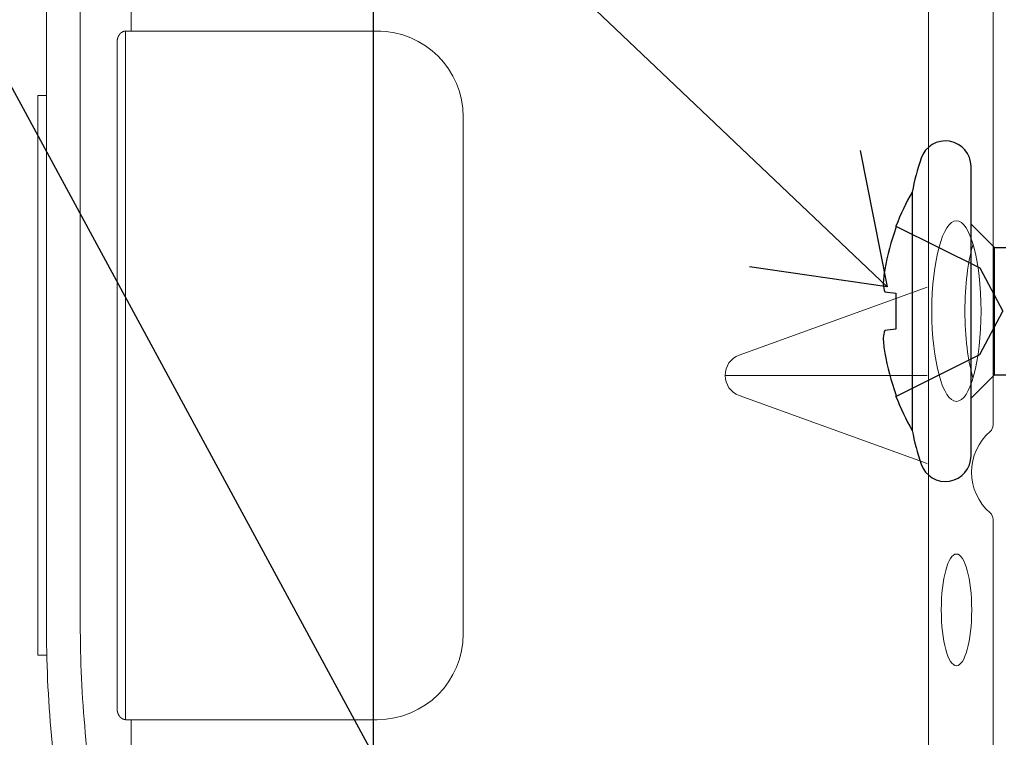
# Model space of a CAD drawing. Units: inches. Extents: x -31 to 125, y 0 to 90.
# Drawn here: x 107 to 108, y 23 to 24 of the extents above; entities that cross this region are included whole.
import ezdxf

# ---------------------------------------------------------------- set-up
doc = ezdxf.new("R2010")
doc.units = ezdxf.units.IN
doc.header["$LTSCALE"] = 0.01
doc.header["$MEASUREMENT"] = 0
doc.linetypes.add('HIDDEN', pattern=[0.375, 0.25, -0.125])
for name, color, linetype in [('CERACLAD-MEDIUM-LINE', 3, 'Continuous'), ('CERACLAD-PRODUCT-CUT', 6, 'Continuous'), ('CERACLAD-TXT-NOTES', 2, 'Continuous'), ('尺度2.0-ScaleR2', 7, 'Continuous')]:
    doc.layers.add(name, color=color, linetype=linetype)
doc.dimstyles.get("Standard").update_dxf_attribs({"dimtxt": 0.18, "dimasz": 0.18, "dimexe": 0.18, "dimexo": 0.0625, "dimgap": 0.09, "dimtad": 0, "dimtih": 1, "dimtoh": 1, "dimdec": 4, "dimzin": 0, "dimdsep": 46, "dimtxsty": 'Standard', "dimcen": 0.09, "dimadec": 0, "dimazin": 0, "dimtfac": 1, "dimtdec": 4, "dimtofl": 0, "dimtmove": 0, "dimatfit": 3, "dimfxl": 1, "dimtolj": 1, "dimtzin": 0, "dimarcsym": 0})

# ---------------------------------------------------------------- blocks, each defined once
blk = doc.blocks.new('New Clip')
at = {"layer": 'CERACLAD-MEDIUM-LINE', "linetype": 'Continuous', "lineweight": 15}
for p, q in [((47.847, -5.186), (47.847, -4.986)), ((47.847, -4.986), (60.847, -4.986)), ((60.847, -4.986), (60.847, -5.186)), ((60.847, -5.186), (48.576, -5.186)), ((71.397, -5.186), (60.847, -5.186)), ((48.576, -5.974), (71.397, -5.974)), ((46.597, -6.831), (62.097, -6.831)), ((62.347, -7.022), (46.347, -7.022)), ((46.347, -7.157), (46.347, -7.037)), ((62.347, -7.037), (62.347, -7.157)), ((62.347, -7.037), (62.347, -7.037)), ((46.347, -7.157), (31.357, -7.157)), ((46.347, -8.998), (46.347, -7.157)), ((62.347, -7.157), (62.347, -12.876)), ((62.347, -7.157), (65.242, -7.157)), ((46.347, -12.876), (46.347, -8.998)), ((62.347, -12.194), (62.347, -12.956)), ((60.347, -14.876), (48.347, -14.876)), ((54.347, -20.959), (54.347, -25.654)), ((53.877, -21.289), (52.3, -25.654)), ((56.394, -25.654), (54.818, -21.289)), ((12.703, -25.686), (64.991, -25.686)), ((47.847, -27.186), (26.693, -27.186)), ((51.002, -27.186), (47.847, -27.186)), ((66.671, -27.186), (53.193, -27.186)), ((56.347, -27.186), (56.347, -27.186))]:
    blk.add_line(p, q, dxfattribs=at)
at = {"layer": 'CERACLAD-MEDIUM-LINE', "lineweight": 15}
for points in [[(46.597, -6.831, 0), (46.597, -6.831, 0), (46.596, -6.831, 0), (46.596, -6.831, 0), (46.596, -6.831, 0), (46.595, -6.831, 0), (46.595, -6.831, 0), (46.595, -6.831, 0), (46.594, -6.831, 0), (46.594, -6.831, 0), (46.593, -6.831, 0), (46.593, -6.831, 0), (46.593, -6.831, 0), (46.592, -6.831, 0), (46.592, -6.831, 0), (46.591, -6.831, 0), (46.591, -6.831, 0), (46.591, -6.831, 0), (46.59, -6.831, 0), (46.59, -6.831, 0), (46.59, -6.831, 0), (46.589, -6.831, 0), (46.589, -6.831, 0), (46.588, -6.831, 0), (46.588, -6.831, 0), (46.588, -6.831, 0), (46.587, -6.831, 0), (46.587, -6.831, 0), (46.587, -6.831, 0), (46.586, -6.831, 0), (46.586, -6.831, 0), (46.585, -6.831, 0), (46.585, -6.831, 0), (46.585, -6.831, 0), (46.584, -6.831, 0), (46.584, -6.831, 0), (46.583, -6.831, 0), (46.583, -6.831, 0), (46.583, -6.831, 0), (46.582, -6.831, 0), (46.582, -6.831, 0), (46.582, -6.831, 0), (46.581, -6.831, 0), (46.581, -6.831, 0), (46.58, -6.831, 0), (46.58, -6.831, 0), (46.58, -6.831, 0), (46.579, -6.832, 0), (46.579, -6.832, 0), (46.578, -6.832, 0), (46.578, -6.832, 0), (46.578, -6.832, 0), (46.577, -6.832, 0), (46.577, -6.832, 0), (46.577, -6.832, 0), (46.576, -6.832, 0), (46.576, -6.832, 0), (46.575, -6.832, 0), (46.575, -6.832, 0), (46.575, -6.832, 0), (46.574, -6.832, 0), (46.574, -6.832, 0), (46.573, -6.832, 0), (46.573, -6.832, 0), (46.573, -6.832, 0), (46.572, -6.832, 0), (46.572, -6.832, 0), (46.572, -6.832, 0), (46.571, -6.832, 0), (46.571, -6.832, 0), (46.57, -6.832, 0), (46.57, -6.832, 0), (46.57, -6.832, 0), (46.569, -6.832, 0), (46.569, -6.832, 0), (46.569, -6.832, 0), (46.568, -6.832, 0), (46.568, -6.832, 0), (46.567, -6.832, 0), (46.567, -6.832, 0), (46.567, -6.833, 0), (46.566, -6.833, 0), (46.566, -6.833, 0), (46.565, -6.833, 0), (46.565, -6.833, 0), (46.565, -6.833, 0), (46.564, -6.833, 0), (46.564, -6.833, 0), (46.564, -6.833, 0), (46.563, -6.833, 0), (46.563, -6.833, 0), (46.562, -6.833, 0), (46.562, -6.833, 0), (46.562, -6.833, 0), (46.561, -6.833, 0), (46.561, -6.833, 0), (46.561, -6.833, 0), (46.56, -6.833, 0), (46.56, -6.833, 0), (46.559, -6.833, 0), (46.559, -6.833, 0), (46.559, -6.833, 0), (46.558, -6.833, 0), (46.558, -6.834, 0), (46.557, -6.834, 0), (46.557, -6.834, 0), (46.557, -6.834, 0), (46.556, -6.834, 0), (46.556, -6.834, 0), (46.556, -6.834, 0), (46.555, -6.834, 0), (46.555, -6.834, 0), (46.554, -6.834, 0), (46.554, -6.834, 0), (46.554, -6.834, 0), (46.553, -6.834, 0), (46.553, -6.834, 0), (46.553, -6.834, 0), (46.552, -6.834, 0), (46.552, -6.834, 0), (46.551, -6.834, 0), (46.551, -6.835, 0), (46.551, -6.835, 0), (46.55, -6.835, 0), (46.55, -6.835, 0), (46.55, -6.835, 0), (46.549, -6.835, 0), (46.549, -6.835, 0), (46.548, -6.835, 0), (46.548, -6.835, 0), (46.548, -6.835, 0), (46.547, -6.835, 0), (46.547, -6.835, 0), (46.546, -6.835, 0), (46.546, -6.835, 0), (46.546, -6.835, 0), (46.545, -6.835, 0), (46.545, -6.836, 0), (46.545, -6.836, 0), (46.544, -6.836, 0), (46.544, -6.836, 0), (46.543, -6.836, 0), (46.543, -6.836, 0), (46.543, -6.836, 0), (46.542, -6.836, 0), (46.542, -6.836, 0), (46.542, -6.836, 0), (46.541, -6.836, 0), (46.541, -6.836, 0), (46.54, -6.836, 0), (46.54, -6.836, 0), (46.54, -6.836, 0), (46.539, -6.837, 0), (46.539, -6.837, 0), (46.539, -6.837, 0), (46.538, -6.837, 0), (46.538, -6.837, 0), (46.537, -6.837, 0), (46.537, -6.837, 0), (46.537, -6.837, 0), (46.536, -6.837, 0), (46.536, -6.837, 0), (46.536, -6.837, 0), (46.535, -6.837, 0), (46.535, -6.837, 0), (46.534, -6.838, 0), (46.534, -6.838, 0), (46.534, -6.838, 0), (46.533, -6.838, 0), (46.533, -6.838, 0), (46.533, -6.838, 0), (46.532, -6.838, 0), (46.532, -6.838, 0), (46.531, -6.838, 0), (46.531, -6.838, 0), (46.531, -6.838, 0), (46.53, -6.838, 0), (46.53, -6.839, 0), (46.53, -6.839, 0), (46.529, -6.839, 0), (46.529, -6.839, 0), (46.528, -6.839, 0), (46.528, -6.839, 0), (46.528, -6.839, 0), (46.527, -6.839, 0), (46.527, -6.839, 0), (46.527, -6.839, 0), (46.526, -6.839, 0), (46.526, -6.839, 0), (46.525, -6.84, 0), (46.525, -6.84, 0), (46.525, -6.84, 0), (46.524, -6.84, 0), (46.524, -6.84, 0), (46.524, -6.84, 0), (46.523, -6.84, 0), (46.523, -6.84, 0), (46.522, -6.84, 0), (46.522, -6.84, 0), (46.522, -6.841, 0), (46.521, -6.841, 0), (46.521, -6.841, 0), (46.521, -6.841, 0), (46.52, -6.841, 0), (46.52, -6.841, 0), (46.52, -6.841, 0), (46.519, -6.841, 0), (46.519, -6.841, 0), (46.518, -6.841, 0), (46.518, -6.842, 0), (46.518, -6.842, 0), (46.517, -6.842, 0), (46.517, -6.842, 0), (46.517, -6.842, 0), (46.516, -6.842, 0), (46.516, -6.842, 0), (46.515, -6.842, 0), (46.515, -6.842, 0), (46.515, -6.842, 0), (46.514, -6.843, 0), (46.514, -6.843, 0), (46.514, -6.843, 0), (46.513, -6.843, 0), (46.513, -6.843, 0), (46.513, -6.843, 0), (46.512, -6.843, 0), (46.512, -6.843, 0), (46.511, -6.843, 0), (46.511, -6.844, 0), (46.511, -6.844, 0), (46.51, -6.844, 0), (46.51, -6.844, 0), (46.51, -6.844, 0), (46.509, -6.844, 0), (46.509, -6.844, 0), (46.508, -6.844, 0), (46.508, -6.844, 0), (46.508, -6.845, 0), (46.507, -6.845, 0), (46.507, -6.845, 0), (46.507, -6.845, 0), (46.506, -6.845, 0), (46.506, -6.845, 0), (46.506, -6.845, 0), (46.505, -6.845, 0), (46.505, -6.845, 0), (46.504, -6.846, 0), (46.504, -6.846, 0), (46.504, -6.846, 0), (46.503, -6.846, 0), (46.503, -6.846, 0), (46.503, -6.846, 0), (46.502, -6.846, 0), (46.502, -6.846, 0), (46.502, -6.847, 0), (46.501, -6.847, 0), (46.501, -6.847, 0), (46.5, -6.847, 0), (46.5, -6.847, 0), (46.5, -6.847, 0), (46.499, -6.847, 0), (46.499, -6.847, 0), (46.499, -6.848, 0), (46.498, -6.848, 0), (46.498, -6.848, 0), (46.498, -6.848, 0), (46.497, -6.848, 0), (46.497, -6.848, 0), (46.496, -6.848, 0), (46.496, -6.848, 0), (46.496, -6.849, 0), (46.495, -6.849, 0), (46.495, -6.849, 0), (46.495, -6.849, 0), (46.494, -6.849, 0), (46.494, -6.849, 0), (46.494, -6.849, 0), (46.493, -6.85, 0), (46.493, -6.85, 0), (46.493, -6.85, 0), (46.492, -6.85, 0), (46.492, -6.85, 0), (46.491, -6.85, 0), (46.491, -6.85, 0), (46.491, -6.85, 0), (46.49, -6.851, 0), (46.49, -6.851, 0), (46.49, -6.851, 0), (46.489, -6.851, 0), (46.489, -6.851, 0), (46.489, -6.851, 0), (46.488, -6.851, 0), (46.488, -6.852, 0), (46.488, -6.852, 0), (46.487, -6.852, 0), (46.487, -6.852, 0), (46.486, -6.852, 0), (46.486, -6.852, 0), (46.486, -6.852, 0), (46.485, -6.853, 0), (46.485, -6.853, 0), (46.485, -6.853, 0), (46.484, -6.853, 0), (46.484, -6.853, 0), (46.484, -6.853, 0), (46.483, -6.853, 0), (46.483, -6.854, 0), (46.483, -6.854, 0), (46.482, -6.854, 0), (46.482, -6.854, 0), (46.481, -6.854, 0), (46.481, -6.854, 0), (46.481, -6.855, 0), (46.48, -6.855, 0), (46.48, -6.855, 0), (46.48, -6.855, 0), (46.479, -6.855, 0), (46.479, -6.855, 0), (46.479, -6.855, 0), (46.478, -6.856, 0), (46.478, -6.856, 0), (46.478, -6.856, 0), (46.477, -6.856, 0), (46.477, -6.856, 0), (46.477, -6.856, 0), (46.476, -6.857, 0), (46.476, -6.857, 0), (46.476, -6.857, 0), (46.475, -6.857, 0), (46.475, -6.857, 0), (46.474, -6.857, 0), (46.474, -6.857, 0), (46.474, -6.858, 0), (46.473, -6.858, 0), (46.473, -6.858, 0), (46.473, -6.858, 0), (46.472, -6.858, 0), (46.472, -6.858, 0), (46.472, -6.859, 0), (46.471, -6.859, 0), (46.471, -6.859, 0), (46.471, -6.859, 0), (46.47, -6.859, 0), (46.47, -6.859, 0), (46.47, -6.86, 0), (46.469, -6.86, 0), (46.469, -6.86, 0), (46.469, -6.86, 0), (46.468, -6.86, 0), (46.468, -6.86, 0), (46.468, -6.861, 0), (46.467, -6.861, 0), (46.467, -6.861, 0), (46.467, -6.861, 0), (46.466, -6.861, 0), (46.466, -6.861, 0), (46.466, -6.862, 0), (46.465, -6.862, 0), (46.465, -6.862, 0), (46.464, -6.862, 0), (46.464, -6.862, 0), (46.464, -6.863, 0), (46.463, -6.863, 0), (46.463, -6.863, 0), (46.463, -6.863, 0), (46.462, -6.863, 0), (46.462, -6.863, 0), (46.462, -6.864, 0), (46.461, -6.864, 0), (46.461, -6.864, 0), (46.461, -6.864, 0), (46.46, -6.864, 0), (46.46, -6.865, 0), (46.46, -6.865, 0), (46.459, -6.865, 0), (46.459, -6.865, 0), (46.459, -6.865, 0), (46.458, -6.865, 0), (46.458, -6.866, 0), (46.458, -6.866, 0), (46.457, -6.866, 0), (46.457, -6.866, 0), (46.457, -6.866, 0), (46.456, -6.867, 0), (46.456, -6.867, 0), (46.456, -6.867, 0), (46.455, -6.867, 0), (46.455, -6.867, 0), (46.455, -6.867, 0), (46.454, -6.868, 0), (46.454, -6.868, 0), (46.454, -6.868, 0), (46.453, -6.868, 0), (46.453, -6.868, 0), (46.453, -6.869, 0), (46.452, -6.869, 0), (46.452, -6.869, 0), (46.452, -6.869, 0), (46.451, -6.869, 0), (46.451, -6.87, 0), (46.451, -6.87, 0), (46.45, -6.87, 0), (46.45, -6.87, 0), (46.45, -6.87, 0), (46.449, -6.871, 0), (46.449, -6.871, 0), (46.449, -6.871, 0), (46.448, -6.871, 0), (46.448, -6.871, 0), (46.448, -6.872, 0), (46.447, -6.872, 0), (46.447, -6.872, 0), (46.447, -6.872, 0), (46.446, -6.872, 0), (46.446, -6.873, 0), (46.446, -6.873, 0)], [(62.097, -6.831, 0), (62.098, -6.831, 0), (62.098, -6.831, 0), (62.098, -6.831, 0), (62.099, -6.831, 0), (62.099, -6.831, 0), (62.1, -6.831, 0), (62.1, -6.831, 0), (62.1, -6.831, 0), (62.101, -6.831, 0), (62.101, -6.831, 0), (62.101, -6.831, 0), (62.102, -6.831, 0), (62.102, -6.831, 0), (62.103, -6.831, 0), (62.103, -6.831, 0), (62.103, -6.831, 0), (62.104, -6.831, 0), (62.104, -6.831, 0), (62.105, -6.831, 0), (62.105, -6.831, 0), (62.105, -6.831, 0), (62.106, -6.831, 0), (62.106, -6.831, 0), (62.106, -6.831, 0), (62.107, -6.831, 0), (62.107, -6.831, 0), (62.108, -6.831, 0), (62.108, -6.831, 0), (62.108, -6.831, 0), (62.109, -6.831, 0), (62.109, -6.831, 0), (62.11, -6.831, 0), (62.11, -6.831, 0), (62.11, -6.831, 0), (62.111, -6.831, 0), (62.111, -6.831, 0), (62.111, -6.831, 0), (62.112, -6.831, 0), (62.112, -6.831, 0), (62.113, -6.831, 0), (62.113, -6.831, 0), (62.113, -6.831, 0), (62.114, -6.831, 0), (62.114, -6.831, 0), (62.114, -6.831, 0), (62.115, -6.831, 0), (62.115, -6.832, 0), (62.116, -6.832, 0), (62.116, -6.832, 0), (62.116, -6.832, 0), (62.117, -6.832, 0), (62.117, -6.832, 0), (62.118, -6.832, 0), (62.118, -6.832, 0), (62.118, -6.832, 0), (62.119, -6.832, 0), (62.119, -6.832, 0), (62.119, -6.832, 0), (62.12, -6.832, 0), (62.12, -6.832, 0), (62.121, -6.832, 0), (62.121, -6.832, 0), (62.121, -6.832, 0), (62.122, -6.832, 0), (62.122, -6.832, 0), (62.123, -6.832, 0), (62.123, -6.832, 0), (62.123, -6.832, 0), (62.124, -6.832, 0), (62.124, -6.832, 0), (62.124, -6.832, 0), (62.125, -6.832, 0), (62.125, -6.832, 0), (62.126, -6.832, 0), (62.126, -6.832, 0), (62.126, -6.832, 0), (62.127, -6.832, 0), (62.127, -6.832, 0), (62.127, -6.832, 0), (62.128, -6.833, 0), (62.128, -6.833, 0), (62.129, -6.833, 0), (62.129, -6.833, 0), (62.129, -6.833, 0), (62.13, -6.833, 0), (62.13, -6.833, 0), (62.131, -6.833, 0), (62.131, -6.833, 0), (62.131, -6.833, 0), (62.132, -6.833, 0), (62.132, -6.833, 0), (62.132, -6.833, 0), (62.133, -6.833, 0), (62.133, -6.833, 0), (62.134, -6.833, 0), (62.134, -6.833, 0), (62.134, -6.833, 0), (62.135, -6.833, 0), (62.135, -6.833, 0), (62.135, -6.833, 0), (62.136, -6.833, 0), (62.136, -6.833, 0), (62.137, -6.834, 0), (62.137, -6.834, 0), (62.137, -6.834, 0), (62.138, -6.834, 0), (62.138, -6.834, 0), (62.139, -6.834, 0), (62.139, -6.834, 0), (62.139, -6.834, 0), (62.14, -6.834, 0), (62.14, -6.834, 0), (62.14, -6.834, 0), (62.141, -6.834, 0), (62.141, -6.834, 0), (62.142, -6.834, 0), (62.142, -6.834, 0), (62.142, -6.834, 0), (62.143, -6.834, 0), (62.143, -6.834, 0), (62.143, -6.835, 0), (62.144, -6.835, 0), (62.144, -6.835, 0), (62.145, -6.835, 0), (62.145, -6.835, 0), (62.145, -6.835, 0), (62.146, -6.835, 0), (62.146, -6.835, 0), (62.146, -6.835, 0), (62.147, -6.835, 0), (62.147, -6.835, 0), (62.148, -6.835, 0), (62.148, -6.835, 0), (62.148, -6.835, 0), (62.149, -6.835, 0), (62.149, -6.835, 0), (62.15, -6.836, 0), (62.15, -6.836, 0), (62.15, -6.836, 0), (62.151, -6.836, 0), (62.151, -6.836, 0), (62.151, -6.836, 0), (62.152, -6.836, 0), (62.152, -6.836, 0), (62.153, -6.836, 0), (62.153, -6.836, 0), (62.153, -6.836, 0), (62.154, -6.836, 0), (62.154, -6.836, 0), (62.154, -6.836, 0), (62.155, -6.836, 0), (62.155, -6.837, 0), (62.156, -6.837, 0), (62.156, -6.837, 0), (62.156, -6.837, 0), (62.157, -6.837, 0), (62.157, -6.837, 0), (62.157, -6.837, 0), (62.158, -6.837, 0), (62.158, -6.837, 0), (62.159, -6.837, 0), (62.159, -6.837, 0), (62.159, -6.837, 0), (62.16, -6.837, 0), (62.16, -6.838, 0), (62.16, -6.838, 0), (62.161, -6.838, 0), (62.161, -6.838, 0), (62.162, -6.838, 0), (62.162, -6.838, 0), (62.162, -6.838, 0), (62.163, -6.838, 0), (62.163, -6.838, 0), (62.163, -6.838, 0), (62.164, -6.838, 0), (62.164, -6.838, 0), (62.165, -6.839, 0), (62.165, -6.839, 0), (62.165, -6.839, 0), (62.166, -6.839, 0), (62.166, -6.839, 0), (62.166, -6.839, 0), (62.167, -6.839, 0), (62.167, -6.839, 0), (62.168, -6.839, 0), (62.168, -6.839, 0), (62.168, -6.839, 0), (62.169, -6.839, 0), (62.169, -6.84, 0), (62.169, -6.84, 0), (62.17, -6.84, 0), (62.17, -6.84, 0), (62.171, -6.84, 0), (62.171, -6.84, 0), (62.171, -6.84, 0), (62.172, -6.84, 0), (62.172, -6.84, 0), (62.172, -6.84, 0), (62.173, -6.841, 0), (62.173, -6.841, 0), (62.173, -6.841, 0), (62.174, -6.841, 0), (62.174, -6.841, 0), (62.175, -6.841, 0), (62.175, -6.841, 0), (62.175, -6.841, 0), (62.176, -6.841, 0), (62.176, -6.841, 0), (62.176, -6.842, 0), (62.177, -6.842, 0), (62.177, -6.842, 0), (62.178, -6.842, 0), (62.178, -6.842, 0), (62.178, -6.842, 0), (62.179, -6.842, 0), (62.179, -6.842, 0), (62.179, -6.842, 0), (62.18, -6.842, 0), (62.18, -6.843, 0), (62.18, -6.843, 0), (62.181, -6.843, 0), (62.181, -6.843, 0), (62.182, -6.843, 0), (62.182, -6.843, 0), (62.182, -6.843, 0), (62.183, -6.843, 0), (62.183, -6.843, 0), (62.183, -6.844, 0), (62.184, -6.844, 0), (62.184, -6.844, 0), (62.185, -6.844, 0), (62.185, -6.844, 0), (62.185, -6.844, 0), (62.186, -6.844, 0), (62.186, -6.844, 0), (62.186, -6.844, 0), (62.187, -6.845, 0), (62.187, -6.845, 0), (62.187, -6.845, 0), (62.188, -6.845, 0), (62.188, -6.845, 0), (62.189, -6.845, 0), (62.189, -6.845, 0), (62.189, -6.845, 0), (62.19, -6.845, 0), (62.19, -6.846, 0), (62.19, -6.846, 0), (62.191, -6.846, 0), (62.191, -6.846, 0), (62.191, -6.846, 0), (62.192, -6.846, 0), (62.192, -6.846, 0), (62.193, -6.846, 0), (62.193, -6.847, 0), (62.193, -6.847, 0), (62.194, -6.847, 0), (62.194, -6.847, 0), (62.194, -6.847, 0), (62.195, -6.847, 0), (62.195, -6.847, 0), (62.195, -6.847, 0), (62.196, -6.848, 0), (62.196, -6.848, 0), (62.197, -6.848, 0), (62.197, -6.848, 0), (62.197, -6.848, 0), (62.198, -6.848, 0), (62.198, -6.848, 0), (62.198, -6.848, 0), (62.199, -6.849, 0), (62.199, -6.849, 0), (62.199, -6.849, 0), (62.2, -6.849, 0), (62.2, -6.849, 0), (62.201, -6.849, 0), (62.201, -6.849, 0), (62.201, -6.85, 0), (62.202, -6.85, 0), (62.202, -6.85, 0), (62.202, -6.85, 0), (62.203, -6.85, 0), (62.203, -6.85, 0), (62.203, -6.85, 0), (62.204, -6.85, 0), (62.204, -6.851, 0), (62.204, -6.851, 0), (62.205, -6.851, 0), (62.205, -6.851, 0), (62.206, -6.851, 0), (62.206, -6.851, 0), (62.206, -6.851, 0), (62.207, -6.852, 0), (62.207, -6.852, 0), (62.207, -6.852, 0), (62.208, -6.852, 0), (62.208, -6.852, 0), (62.208, -6.852, 0), (62.209, -6.852, 0), (62.209, -6.853, 0), (62.209, -6.853, 0), (62.21, -6.853, 0), (62.21, -6.853, 0), (62.211, -6.853, 0), (62.211, -6.853, 0), (62.211, -6.853, 0), (62.212, -6.854, 0), (62.212, -6.854, 0), (62.212, -6.854, 0), (62.213, -6.854, 0), (62.213, -6.854, 0), (62.213, -6.854, 0), (62.214, -6.855, 0), (62.214, -6.855, 0), (62.214, -6.855, 0), (62.215, -6.855, 0), (62.215, -6.855, 0), (62.215, -6.855, 0), (62.216, -6.855, 0), (62.216, -6.856, 0), (62.217, -6.856, 0), (62.217, -6.856, 0), (62.217, -6.856, 0), (62.218, -6.856, 0), (62.218, -6.856, 0), (62.218, -6.857, 0), (62.219, -6.857, 0), (62.219, -6.857, 0), (62.219, -6.857, 0), (62.22, -6.857, 0), (62.22, -6.857, 0), (62.22, -6.857, 0), (62.221, -6.858, 0), (62.221, -6.858, 0), (62.221, -6.858, 0), (62.222, -6.858, 0), (62.222, -6.858, 0), (62.222, -6.858, 0), (62.223, -6.859, 0), (62.223, -6.859, 0), (62.223, -6.859, 0), (62.224, -6.859, 0), (62.224, -6.859, 0), (62.224, -6.859, 0), (62.225, -6.86, 0), (62.225, -6.86, 0), (62.226, -6.86, 0), (62.226, -6.86, 0), (62.226, -6.86, 0), (62.227, -6.86, 0), (62.227, -6.861, 0), (62.227, -6.861, 0), (62.228, -6.861, 0), (62.228, -6.861, 0), (62.228, -6.861, 0), (62.229, -6.861, 0), (62.229, -6.862, 0), (62.229, -6.862, 0), (62.23, -6.862, 0), (62.23, -6.862, 0), (62.23, -6.862, 0), (62.231, -6.863, 0), (62.231, -6.863, 0), (62.231, -6.863, 0), (62.232, -6.863, 0), (62.232, -6.863, 0), (62.232, -6.863, 0), (62.233, -6.864, 0), (62.233, -6.864, 0), (62.233, -6.864, 0), (62.234, -6.864, 0), (62.234, -6.864, 0), (62.234, -6.865, 0), (62.235, -6.865, 0), (62.235, -6.865, 0), (62.235, -6.865, 0), (62.236, -6.865, 0), (62.236, -6.865, 0), (62.236, -6.866, 0), (62.237, -6.866, 0), (62.237, -6.866, 0), (62.237, -6.866, 0), (62.238, -6.866, 0), (62.238, -6.867, 0), (62.238, -6.867, 0), (62.239, -6.867, 0), (62.239, -6.867, 0), (62.239, -6.867, 0), (62.24, -6.867, 0), (62.24, -6.868, 0), (62.24, -6.868, 0), (62.241, -6.868, 0), (62.241, -6.868, 0), (62.241, -6.868, 0), (62.242, -6.869, 0), (62.242, -6.869, 0), (62.242, -6.869, 0), (62.243, -6.869, 0), (62.243, -6.869, 0), (62.243, -6.87, 0), (62.244, -6.87, 0), (62.244, -6.87, 0), (62.244, -6.87, 0), (62.245, -6.87, 0), (62.245, -6.871, 0), (62.245, -6.871, 0), (62.246, -6.871, 0), (62.246, -6.871, 0), (62.246, -6.871, 0), (62.247, -6.872, 0), (62.247, -6.872, 0), (62.247, -6.872, 0), (62.248, -6.872, 0), (62.248, -6.872, 0), (62.248, -6.873, 0), (62.249, -6.873, 0)], [(46.446, -6.874, 0), (46.445, -6.874, 0), (46.445, -6.874, 0), (46.445, -6.875, 0), (46.444, -6.875, 0), (46.444, -6.875, 0), (46.444, -6.875, 0), (46.443, -6.876, 0), (46.443, -6.876, 0), (46.443, -6.876, 0), (46.442, -6.876, 0), (46.442, -6.876, 0), (46.442, -6.877, 0), (46.441, -6.877, 0), (46.441, -6.877, 0), (46.441, -6.877, 0), (46.44, -6.878, 0), (46.44, -6.878, 0), (46.44, -6.878, 0), (46.439, -6.878, 0), (46.439, -6.879, 0), (46.439, -6.879, 0), (46.438, -6.879, 0), (46.438, -6.879, 0), (46.437, -6.879, 0), (46.437, -6.88, 0), (46.437, -6.88, 0), (46.436, -6.88, 0), (46.436, -6.88, 0), (46.436, -6.881, 0), (46.435, -6.881, 0), (46.435, -6.881, 0), (46.435, -6.881, 0), (46.434, -6.882, 0), (46.434, -6.882, 0), (46.434, -6.882, 0), (46.433, -6.882, 0), (46.433, -6.883, 0), (46.433, -6.883, 0), (46.432, -6.883, 0), (46.432, -6.883, 0), (46.432, -6.883, 0), (46.431, -6.884, 0), (46.431, -6.884, 0), (46.431, -6.884, 0), (46.43, -6.884, 0), (46.43, -6.885, 0), (46.43, -6.885, 0), (46.429, -6.885, 0), (46.429, -6.885, 0), (46.429, -6.886, 0), (46.428, -6.886, 0), (46.428, -6.886, 0), (46.428, -6.886, 0), (46.427, -6.887, 0), (46.427, -6.887, 0), (46.427, -6.887, 0), (46.426, -6.887, 0), (46.426, -6.888, 0), (46.426, -6.888, 0), (46.425, -6.888, 0), (46.425, -6.888, 0), (46.425, -6.889, 0), (46.424, -6.889, 0), (46.424, -6.889, 0), (46.424, -6.889, 0), (46.423, -6.89, 0), (46.423, -6.89, 0), (46.423, -6.89, 0), (46.422, -6.891, 0), (46.422, -6.891, 0), (46.422, -6.891, 0), (46.421, -6.891, 0), (46.421, -6.892, 0), (46.421, -6.892, 0), (46.421, -6.892, 0), (46.42, -6.892, 0), (46.42, -6.893, 0), (46.42, -6.893, 0), (46.419, -6.893, 0), (46.419, -6.893, 0), (46.419, -6.894, 0), (46.418, -6.894, 0), (46.418, -6.894, 0), (46.418, -6.894, 0), (46.417, -6.895, 0), (46.417, -6.895, 0), (46.417, -6.895, 0), (46.416, -6.896, 0), (46.416, -6.896, 0), (46.416, -6.896, 0), (46.415, -6.896, 0), (46.415, -6.897, 0), (46.415, -6.897, 0), (46.414, -6.897, 0), (46.414, -6.897, 0), (46.414, -6.898, 0), (46.414, -6.898, 0), (46.413, -6.898, 0), (46.413, -6.899, 0), (46.413, -6.899, 0), (46.412, -6.899, 0), (46.412, -6.899, 0), (46.412, -6.9, 0), (46.411, -6.9, 0), (46.411, -6.9, 0), (46.411, -6.9, 0), (46.41, -6.901, 0), (46.41, -6.901, 0), (46.41, -6.901, 0), (46.41, -6.902, 0), (46.409, -6.902, 0), (46.409, -6.902, 0), (46.409, -6.902, 0), (46.408, -6.903, 0), (46.408, -6.903, 0), (46.408, -6.903, 0), (46.407, -6.904, 0), (46.407, -6.904, 0), (46.407, -6.904, 0), (46.407, -6.904, 0), (46.406, -6.905, 0), (46.406, -6.905, 0), (46.406, -6.905, 0), (46.405, -6.906, 0), (46.405, -6.906, 0), (46.405, -6.906, 0), (46.404, -6.906, 0), (46.404, -6.907, 0), (46.404, -6.907, 0), (46.404, -6.907, 0), (46.403, -6.908, 0), (46.403, -6.908, 0), (46.403, -6.908, 0), (46.402, -6.909, 0), (46.402, -6.909, 0), (46.402, -6.909, 0), (46.402, -6.909, 0), (46.401, -6.91, 0), (46.401, -6.91, 0), (46.401, -6.91, 0), (46.4, -6.911, 0), (46.4, -6.911, 0), (46.4, -6.911, 0), (46.4, -6.912, 0), (46.399, -6.912, 0), (46.399, -6.912, 0), (46.399, -6.912, 0), (46.398, -6.913, 0), (46.398, -6.913, 0), (46.398, -6.913, 0), (46.398, -6.914, 0), (46.397, -6.914, 0), (46.397, -6.914, 0), (46.397, -6.915, 0), (46.396, -6.915, 0), (46.396, -6.915, 0), (46.396, -6.916, 0), (46.396, -6.916, 0), (46.395, -6.916, 0), (46.395, -6.916, 0), (46.395, -6.917, 0), (46.395, -6.917, 0), (46.394, -6.917, 0), (46.394, -6.918, 0), (46.394, -6.918, 0), (46.393, -6.918, 0), (46.393, -6.919, 0), (46.393, -6.919, 0), (46.393, -6.919, 0), (46.392, -6.92, 0), (46.392, -6.92, 0), (46.392, -6.92, 0), (46.392, -6.921, 0), (46.391, -6.921, 0), (46.391, -6.921, 0), (46.391, -6.921, 0), (46.39, -6.922, 0), (46.39, -6.922, 0), (46.39, -6.922, 0), (46.39, -6.923, 0), (46.389, -6.923, 0), (46.389, -6.923, 0), (46.389, -6.924, 0), (46.389, -6.924, 0), (46.388, -6.924, 0), (46.388, -6.925, 0), (46.388, -6.925, 0), (46.388, -6.925, 0), (46.387, -6.926, 0), (46.387, -6.926, 0), (46.387, -6.926, 0), (46.387, -6.927, 0), (46.386, -6.927, 0), (46.386, -6.927, 0), (46.386, -6.928, 0), (46.386, -6.928, 0), (46.385, -6.928, 0), (46.385, -6.929, 0), (46.385, -6.929, 0), (46.385, -6.929, 0), (46.384, -6.93, 0), (46.384, -6.93, 0), (46.384, -6.93, 0), (46.384, -6.931, 0), (46.383, -6.931, 0), (46.383, -6.931, 0), (46.383, -6.932, 0), (46.383, -6.932, 0), (46.382, -6.932, 0), (46.382, -6.933, 0), (46.382, -6.933, 0), (46.382, -6.933, 0), (46.381, -6.934, 0), (46.381, -6.934, 0), (46.381, -6.934, 0), (46.381, -6.935, 0), (46.38, -6.935, 0), (46.38, -6.935, 0), (46.38, -6.936, 0), (46.38, -6.936, 0), (46.379, -6.936, 0), (46.379, -6.937, 0), (46.379, -6.937, 0), (46.379, -6.937, 0), (46.379, -6.938, 0), (46.378, -6.938, 0), (46.378, -6.938, 0), (46.378, -6.939, 0), (46.378, -6.939, 0), (46.377, -6.939, 0), (46.377, -6.94, 0), (46.377, -6.94, 0), (46.377, -6.94, 0), (46.376, -6.941, 0), (46.376, -6.941, 0), (46.376, -6.941, 0), (46.376, -6.942, 0), (46.376, -6.942, 0), (46.375, -6.943, 0), (46.375, -6.943, 0), (46.375, -6.943, 0), (46.375, -6.944, 0), (46.374, -6.944, 0), (46.374, -6.944, 0), (46.374, -6.945, 0), (46.374, -6.945, 0), (46.374, -6.945, 0), (46.373, -6.946, 0), (46.373, -6.946, 0), (46.373, -6.946, 0), (46.373, -6.947, 0), (46.372, -6.947, 0), (46.372, -6.947, 0), (46.372, -6.948, 0), (46.372, -6.948, 0), (46.372, -6.949, 0), (46.371, -6.949, 0), (46.371, -6.949, 0), (46.371, -6.95, 0), (46.371, -6.95, 0), (46.371, -6.95, 0), (46.37, -6.951, 0), (46.37, -6.951, 0), (46.37, -6.951, 0), (46.37, -6.952, 0), (46.37, -6.952, 0), (46.369, -6.953, 0), (46.369, -6.953, 0), (46.369, -6.953, 0), (46.369, -6.954, 0), (46.369, -6.954, 0), (46.368, -6.954, 0), (46.368, -6.955, 0), (46.368, -6.955, 0), (46.368, -6.955, 0), (46.368, -6.956, 0), (46.367, -6.956, 0), (46.367, -6.957, 0), (46.367, -6.957, 0), (46.367, -6.957, 0), (46.367, -6.958, 0), (46.366, -6.958, 0), (46.366, -6.958, 0), (46.366, -6.959, 0), (46.366, -6.959, 0), (46.366, -6.96, 0), (46.366, -6.96, 0), (46.365, -6.96, 0), (46.365, -6.961, 0), (46.365, -6.961, 0), (46.365, -6.961, 0), (46.365, -6.962, 0), (46.364, -6.962, 0), (46.364, -6.962, 0), (46.364, -6.963, 0), (46.364, -6.963, 0), (46.364, -6.964, 0), (46.364, -6.964, 0), (46.363, -6.964, 0), (46.363, -6.965, 0), (46.363, -6.965, 0), (46.363, -6.966, 0), (46.363, -6.966, 0), (46.363, -6.966, 0), (46.362, -6.967, 0), (46.362, -6.967, 0), (46.362, -6.967, 0), (46.362, -6.968, 0), (46.362, -6.968, 0), (46.362, -6.969, 0), (46.361, -6.969, 0), (46.361, -6.969, 0), (46.361, -6.97, 0), (46.361, -6.97, 0), (46.361, -6.97, 0), (46.361, -6.971, 0), (46.36, -6.971, 0), (46.36, -6.972, 0), (46.36, -6.972, 0), (46.36, -6.972, 0), (46.36, -6.973, 0), (46.36, -6.973, 0), (46.359, -6.974, 0), (46.359, -6.974, 0), (46.359, -6.974, 0), (46.359, -6.975, 0), (46.359, -6.975, 0), (46.359, -6.975, 0), (46.359, -6.976, 0), (46.358, -6.976, 0), (46.358, -6.977, 0), (46.358, -6.977, 0), (46.358, -6.977, 0), (46.358, -6.978, 0), (46.358, -6.978, 0), (46.358, -6.979, 0), (46.357, -6.979, 0), (46.357, -6.979, 0), (46.357, -6.98, 0), (46.357, -6.98, 0), (46.357, -6.981, 0), (46.357, -6.981, 0), (46.357, -6.981, 0), (46.356, -6.982, 0), (46.356, -6.982, 0), (46.356, -6.982, 0), (46.356, -6.983, 0), (46.356, -6.983, 0), (46.356, -6.984, 0), (46.356, -6.984, 0), (46.356, -6.984, 0), (46.355, -6.985, 0), (46.355, -6.985, 0), (46.355, -6.986, 0), (46.355, -6.986, 0), (46.355, -6.986, 0), (46.355, -6.987, 0), (46.355, -6.987, 0), (46.355, -6.988, 0), (46.354, -6.988, 0), (46.354, -6.988, 0), (46.354, -6.989, 0), (46.354, -6.989, 0), (46.354, -6.99, 0), (46.354, -6.99, 0), (46.354, -6.99, 0), (46.354, -6.991, 0), (46.354, -6.991, 0), (46.353, -6.992, 0), (46.353, -6.992, 0), (46.353, -6.992, 0), (46.353, -6.993, 0), (46.353, -6.993, 0), (46.353, -6.994, 0), (46.353, -6.994, 0), (46.353, -6.994, 0), (46.353, -6.995, 0), (46.352, -6.995, 0), (46.352, -6.996, 0), (46.352, -6.996, 0), (46.352, -6.996, 0), (46.352, -6.997, 0), (46.352, -6.997, 0), (46.352, -6.998, 0), (46.352, -6.998, 0), (46.352, -6.998, 0), (46.352, -6.999, 0), (46.351, -6.999, 0), (46.351, -7, 0), (46.351, -7, 0), (46.351, -7, 0), (46.351, -7.001, 0), (46.351, -7.001, 0), (46.351, -7.002, 0), (46.351, -7.002, 0), (46.351, -7.002, 0), (46.351, -7.003, 0), (46.351, -7.003, 0), (46.351, -7.004, 0), (46.35, -7.004, 0), (46.35, -7.005, 0), (46.35, -7.005, 0), (46.35, -7.005, 0), (46.35, -7.006, 0), (46.35, -7.006, 0), (46.35, -7.007, 0), (46.35, -7.007, 0), (46.35, -7.007, 0), (46.35, -7.008, 0), (46.35, -7.008, 0), (46.35, -7.009, 0), (46.35, -7.009, 0), (46.349, -7.009, 0), (46.349, -7.01, 0), (46.349, -7.01, 0), (46.349, -7.011, 0), (46.349, -7.011, 0), (46.349, -7.011, 0), (46.349, -7.012, 0), (46.349, -7.012, 0), (46.349, -7.013, 0), (46.349, -7.013, 0), (46.349, -7.014, 0), (46.349, -7.014, 0), (46.349, -7.014, 0), (46.349, -7.015, 0), (46.349, -7.015, 0), (46.349, -7.016, 0), (46.349, -7.016, 0), (46.348, -7.016, 0), (46.348, -7.017, 0), (46.348, -7.017, 0), (46.348, -7.018, 0), (46.348, -7.018, 0), (46.348, -7.018, 0), (46.348, -7.019, 0), (46.348, -7.019, 0), (46.348, -7.02, 0), (46.348, -7.02, 0), (46.348, -7.021, 0), (46.348, -7.021, 0), (46.348, -7.021, 0), (46.348, -7.022, 0), (46.348, -7.022, 0), (46.348, -7.023, 0), (46.348, -7.023, 0), (46.348, -7.023, 0), (46.348, -7.024, 0), (46.348, -7.024, 0), (46.348, -7.025, 0), (46.348, -7.025, 0), (46.348, -7.025, 0), (46.348, -7.026, 0), (46.348, -7.026, 0), (46.348, -7.027, 0), (46.348, -7.027, 0), (46.347, -7.028, 0), (46.347, -7.028, 0), (46.347, -7.028, 0), (46.347, -7.029, 0), (46.347, -7.029, 0), (46.347, -7.03, 0), (46.347, -7.03, 0), (46.347, -7.03, 0), (46.347, -7.031, 0), (46.347, -7.031, 0), (46.347, -7.032, 0), (46.347, -7.032, 0), (46.347, -7.033, 0), (46.347, -7.033, 0), (46.347, -7.033, 0), (46.347, -7.034, 0), (46.347, -7.034, 0), (46.347, -7.035, 0), (46.347, -7.035, 0), (46.347, -7.035, 0), (46.347, -7.036, 0), (46.347, -7.036, 0), (46.347, -7.037, 0)], [(62.249, -6.874, 0), (62.249, -6.874, 0), (62.249, -6.874, 0), (62.25, -6.875, 0), (62.25, -6.875, 0), (62.25, -6.875, 0), (62.251, -6.875, 0), (62.251, -6.876, 0), (62.251, -6.876, 0), (62.252, -6.876, 0), (62.252, -6.876, 0), (62.252, -6.876, 0), (62.253, -6.877, 0), (62.253, -6.877, 0), (62.254, -6.877, 0), (62.254, -6.877, 0), (62.254, -6.878, 0), (62.255, -6.878, 0), (62.255, -6.878, 0), (62.255, -6.878, 0), (62.256, -6.879, 0), (62.256, -6.879, 0), (62.256, -6.879, 0), (62.257, -6.879, 0), (62.257, -6.879, 0), (62.257, -6.88, 0), (62.258, -6.88, 0), (62.258, -6.88, 0), (62.258, -6.88, 0), (62.259, -6.881, 0), (62.259, -6.881, 0), (62.259, -6.881, 0), (62.26, -6.881, 0), (62.26, -6.882, 0), (62.26, -6.882, 0), (62.261, -6.882, 0), (62.261, -6.882, 0), (62.261, -6.883, 0), (62.262, -6.883, 0), (62.262, -6.883, 0), (62.262, -6.883, 0), (62.263, -6.883, 0), (62.263, -6.884, 0), (62.263, -6.884, 0), (62.264, -6.884, 0), (62.264, -6.884, 0), (62.264, -6.885, 0), (62.265, -6.885, 0), (62.265, -6.885, 0), (62.265, -6.885, 0), (62.266, -6.886, 0), (62.266, -6.886, 0), (62.266, -6.886, 0), (62.267, -6.886, 0), (62.267, -6.887, 0), (62.267, -6.887, 0), (62.268, -6.887, 0), (62.268, -6.887, 0), (62.268, -6.888, 0), (62.269, -6.888, 0), (62.269, -6.888, 0), (62.269, -6.888, 0), (62.27, -6.889, 0), (62.27, -6.889, 0), (62.27, -6.889, 0), (62.271, -6.889, 0), (62.271, -6.89, 0), (62.271, -6.89, 0), (62.272, -6.89, 0), (62.272, -6.891, 0), (62.272, -6.891, 0), (62.273, -6.891, 0), (62.273, -6.891, 0), (62.273, -6.892, 0), (62.274, -6.892, 0), (62.274, -6.892, 0), (62.274, -6.892, 0), (62.275, -6.893, 0), (62.275, -6.893, 0), (62.275, -6.893, 0), (62.276, -6.893, 0), (62.276, -6.894, 0), (62.276, -6.894, 0), (62.277, -6.894, 0), (62.277, -6.894, 0), (62.277, -6.895, 0), (62.277, -6.895, 0), (62.278, -6.895, 0), (62.278, -6.896, 0), (62.278, -6.896, 0), (62.279, -6.896, 0), (62.279, -6.896, 0), (62.279, -6.897, 0), (62.28, -6.897, 0), (62.28, -6.897, 0), (62.28, -6.897, 0), (62.281, -6.898, 0), (62.281, -6.898, 0), (62.281, -6.898, 0), (62.282, -6.899, 0), (62.282, -6.899, 0), (62.282, -6.899, 0), (62.282, -6.899, 0), (62.283, -6.9, 0), (62.283, -6.9, 0), (62.283, -6.9, 0), (62.284, -6.9, 0), (62.284, -6.901, 0), (62.284, -6.901, 0), (62.285, -6.901, 0), (62.285, -6.902, 0), (62.285, -6.902, 0), (62.286, -6.902, 0), (62.286, -6.902, 0), (62.286, -6.903, 0), (62.286, -6.903, 0), (62.287, -6.903, 0), (62.287, -6.904, 0), (62.287, -6.904, 0), (62.288, -6.904, 0), (62.288, -6.904, 0), (62.288, -6.905, 0), (62.289, -6.905, 0), (62.289, -6.905, 0), (62.289, -6.906, 0), (62.289, -6.906, 0), (62.29, -6.906, 0), (62.29, -6.906, 0), (62.29, -6.907, 0), (62.291, -6.907, 0), (62.291, -6.907, 0), (62.291, -6.908, 0), (62.291, -6.908, 0), (62.292, -6.908, 0), (62.292, -6.909, 0), (62.292, -6.909, 0), (62.293, -6.909, 0), (62.293, -6.909, 0), (62.293, -6.91, 0), (62.293, -6.91, 0), (62.294, -6.91, 0), (62.294, -6.911, 0), (62.294, -6.911, 0), (62.295, -6.911, 0), (62.295, -6.912, 0), (62.295, -6.912, 0), (62.296, -6.912, 0), (62.296, -6.912, 0), (62.296, -6.913, 0), (62.296, -6.913, 0), (62.297, -6.913, 0), (62.297, -6.914, 0), (62.297, -6.914, 0), (62.297, -6.914, 0), (62.298, -6.915, 0), (62.298, -6.915, 0), (62.298, -6.915, 0), (62.299, -6.916, 0), (62.299, -6.916, 0), (62.299, -6.916, 0), (62.299, -6.916, 0), (62.3, -6.917, 0), (62.3, -6.917, 0), (62.3, -6.917, 0), (62.301, -6.918, 0), (62.301, -6.918, 0), (62.301, -6.918, 0), (62.301, -6.919, 0), (62.302, -6.919, 0), (62.302, -6.919, 0), (62.302, -6.92, 0), (62.302, -6.92, 0), (62.303, -6.92, 0), (62.303, -6.921, 0), (62.303, -6.921, 0), (62.303, -6.921, 0), (62.304, -6.921, 0), (62.304, -6.922, 0), (62.304, -6.922, 0), (62.305, -6.922, 0), (62.305, -6.923, 0), (62.305, -6.923, 0), (62.305, -6.923, 0), (62.306, -6.924, 0), (62.306, -6.924, 0), (62.306, -6.924, 0), (62.306, -6.925, 0), (62.307, -6.925, 0), (62.307, -6.925, 0), (62.307, -6.926, 0), (62.307, -6.926, 0), (62.308, -6.926, 0), (62.308, -6.927, 0), (62.308, -6.927, 0), (62.308, -6.927, 0), (62.309, -6.928, 0), (62.309, -6.928, 0), (62.309, -6.928, 0), (62.309, -6.929, 0), (62.31, -6.929, 0), (62.31, -6.929, 0), (62.31, -6.93, 0), (62.31, -6.93, 0), (62.311, -6.93, 0), (62.311, -6.931, 0), (62.311, -6.931, 0), (62.311, -6.931, 0), (62.312, -6.932, 0), (62.312, -6.932, 0), (62.312, -6.932, 0), (62.312, -6.933, 0), (62.313, -6.933, 0), (62.313, -6.933, 0), (62.313, -6.934, 0), (62.313, -6.934, 0), (62.314, -6.934, 0), (62.314, -6.935, 0), (62.314, -6.935, 0), (62.314, -6.935, 0), (62.315, -6.936, 0), (62.315, -6.936, 0), (62.315, -6.936, 0), (62.315, -6.937, 0), (62.316, -6.937, 0), (62.316, -6.937, 0), (62.316, -6.938, 0), (62.316, -6.938, 0), (62.316, -6.938, 0), (62.317, -6.939, 0), (62.317, -6.939, 0), (62.317, -6.939, 0), (62.317, -6.94, 0), (62.318, -6.94, 0), (62.318, -6.94, 0), (62.318, -6.941, 0), (62.318, -6.941, 0), (62.318, -6.941, 0), (62.319, -6.942, 0), (62.319, -6.942, 0), (62.319, -6.943, 0), (62.319, -6.943, 0), (62.32, -6.943, 0), (62.32, -6.944, 0), (62.32, -6.944, 0), (62.32, -6.944, 0), (62.32, -6.945, 0), (62.321, -6.945, 0), (62.321, -6.945, 0), (62.321, -6.946, 0), (62.321, -6.946, 0), (62.322, -6.946, 0), (62.322, -6.947, 0), (62.322, -6.947, 0), (62.322, -6.947, 0), (62.322, -6.948, 0), (62.323, -6.948, 0), (62.323, -6.949, 0), (62.323, -6.949, 0), (62.323, -6.949, 0), (62.323, -6.95, 0), (62.324, -6.95, 0), (62.324, -6.95, 0), (62.324, -6.951, 0), (62.324, -6.951, 0), (62.324, -6.951, 0), (62.325, -6.952, 0), (62.325, -6.952, 0), (62.325, -6.953, 0), (62.325, -6.953, 0), (62.325, -6.953, 0), (62.326, -6.954, 0), (62.326, -6.954, 0), (62.326, -6.954, 0), (62.326, -6.955, 0), (62.326, -6.955, 0), (62.327, -6.955, 0), (62.327, -6.956, 0), (62.327, -6.956, 0), (62.327, -6.957, 0), (62.327, -6.957, 0), (62.328, -6.957, 0), (62.328, -6.958, 0), (62.328, -6.958, 0), (62.328, -6.958, 0), (62.328, -6.959, 0), (62.329, -6.959, 0), (62.329, -6.96, 0), (62.329, -6.96, 0), (62.329, -6.96, 0), (62.329, -6.961, 0), (62.329, -6.961, 0), (62.33, -6.961, 0), (62.33, -6.962, 0), (62.33, -6.962, 0), (62.33, -6.962, 0), (62.33, -6.963, 0), (62.331, -6.963, 0), (62.331, -6.964, 0), (62.331, -6.964, 0), (62.331, -6.964, 0), (62.331, -6.965, 0), (62.331, -6.965, 0), (62.332, -6.966, 0), (62.332, -6.966, 0), (62.332, -6.966, 0), (62.332, -6.967, 0), (62.332, -6.967, 0), (62.332, -6.967, 0), (62.333, -6.968, 0), (62.333, -6.968, 0), (62.333, -6.969, 0), (62.333, -6.969, 0), (62.333, -6.969, 0), (62.333, -6.97, 0), (62.334, -6.97, 0), (62.334, -6.97, 0), (62.334, -6.971, 0), (62.334, -6.971, 0), (62.334, -6.972, 0), (62.334, -6.972, 0), (62.335, -6.972, 0), (62.335, -6.973, 0), (62.335, -6.973, 0), (62.335, -6.974, 0), (62.335, -6.974, 0), (62.335, -6.974, 0), (62.335, -6.975, 0), (62.336, -6.975, 0), (62.336, -6.975, 0), (62.336, -6.976, 0), (62.336, -6.976, 0), (62.336, -6.977, 0), (62.336, -6.977, 0), (62.336, -6.977, 0), (62.337, -6.978, 0), (62.337, -6.978, 0), (62.337, -6.979, 0), (62.337, -6.979, 0), (62.337, -6.979, 0), (62.337, -6.98, 0), (62.337, -6.98, 0), (62.338, -6.981, 0), (62.338, -6.981, 0), (62.338, -6.981, 0), (62.338, -6.982, 0), (62.338, -6.982, 0), (62.338, -6.982, 0), (62.338, -6.983, 0), (62.339, -6.983, 0), (62.339, -6.984, 0), (62.339, -6.984, 0), (62.339, -6.984, 0), (62.339, -6.985, 0), (62.339, -6.985, 0), (62.339, -6.986, 0), (62.339, -6.986, 0), (62.34, -6.986, 0), (62.34, -6.987, 0), (62.34, -6.987, 0), (62.34, -6.988, 0), (62.34, -6.988, 0), (62.34, -6.988, 0), (62.34, -6.989, 0), (62.34, -6.989, 0), (62.341, -6.99, 0), (62.341, -6.99, 0), (62.341, -6.99, 0), (62.341, -6.991, 0), (62.341, -6.991, 0), (62.341, -6.992, 0), (62.341, -6.992, 0), (62.341, -6.992, 0), (62.341, -6.993, 0), (62.342, -6.993, 0), (62.342, -6.994, 0), (62.342, -6.994, 0), (62.342, -6.994, 0), (62.342, -6.995, 0), (62.342, -6.995, 0), (62.342, -6.996, 0), (62.342, -6.996, 0), (62.342, -6.996, 0), (62.342, -6.997, 0), (62.343, -6.997, 0), (62.343, -6.998, 0), (62.343, -6.998, 0), (62.343, -6.998, 0), (62.343, -6.999, 0), (62.343, -6.999, 0), (62.343, -7, 0), (62.343, -7, 0), (62.343, -7, 0), (62.343, -7.001, 0), (62.343, -7.001, 0), (62.344, -7.002, 0), (62.344, -7.002, 0), (62.344, -7.002, 0), (62.344, -7.003, 0), (62.344, -7.003, 0), (62.344, -7.004, 0), (62.344, -7.004, 0), (62.344, -7.005, 0), (62.344, -7.005, 0), (62.344, -7.005, 0), (62.344, -7.006, 0), (62.344, -7.006, 0), (62.345, -7.007, 0), (62.345, -7.007, 0), (62.345, -7.007, 0), (62.345, -7.008, 0), (62.345, -7.008, 0), (62.345, -7.009, 0), (62.345, -7.009, 0), (62.345, -7.009, 0), (62.345, -7.01, 0), (62.345, -7.01, 0), (62.345, -7.011, 0), (62.345, -7.011, 0), (62.345, -7.011, 0), (62.345, -7.012, 0), (62.345, -7.012, 0), (62.346, -7.013, 0), (62.346, -7.013, 0), (62.346, -7.014, 0), (62.346, -7.014, 0), (62.346, -7.014, 0), (62.346, -7.015, 0), (62.346, -7.015, 0), (62.346, -7.016, 0), (62.346, -7.016, 0), (62.346, -7.016, 0), (62.346, -7.017, 0), (62.346, -7.017, 0), (62.346, -7.018, 0), (62.346, -7.018, 0), (62.346, -7.018, 0), (62.346, -7.019, 0), (62.346, -7.019, 0), (62.346, -7.02, 0), (62.346, -7.02, 0), (62.346, -7.021, 0), (62.346, -7.021, 0), (62.347, -7.021, 0), (62.347, -7.022, 0), (62.347, -7.022, 0), (62.347, -7.023, 0), (62.347, -7.023, 0), (62.347, -7.023, 0), (62.347, -7.024, 0), (62.347, -7.024, 0), (62.347, -7.025, 0), (62.347, -7.025, 0), (62.347, -7.025, 0), (62.347, -7.026, 0), (62.347, -7.026, 0), (62.347, -7.027, 0), (62.347, -7.027, 0), (62.347, -7.028, 0), (62.347, -7.028, 0), (62.347, -7.028, 0), (62.347, -7.029, 0), (62.347, -7.029, 0), (62.347, -7.03, 0), (62.347, -7.03, 0), (62.347, -7.03, 0), (62.347, -7.031, 0), (62.347, -7.031, 0), (62.347, -7.032, 0), (62.347, -7.032, 0), (62.347, -7.033, 0), (62.347, -7.033, 0), (62.347, -7.033, 0), (62.347, -7.034, 0), (62.347, -7.034, 0), (62.347, -7.035, 0), (62.347, -7.035, 0), (62.347, -7.035, 0), (62.347, -7.036, 0), (62.347, -7.036, 0), (62.347, -7.037, 0)]]:
    blk.add_polyline3d(points, dxfattribs=at)
at = {"layer": 'CERACLAD-MEDIUM-LINE', "linetype": 'Continuous', "lineweight": 15}
for centre, radius, start, end in [((48.576, -33.564), 28.378, 90, 100.5431), ((48.576, -33.566), 27.592, 90, 100.5431), ((48.347, -12.876), 2, 180, 270), ((60.347, -12.876), 2, 270, 0), ((54.347, -21.459), 0.5, 19.8539, 160.1461), ((52.097, -27.936), 1.25, 40.9327, 139.0673), ((51.002, -26.986), 0.2, 270, 319.0673), ((53.193, -26.986), 0.2, 220.9327, 270)]:
    blk.add_arc(centre, radius, start, end, dxfattribs=at)
for centre, major_axis, ratio in [((55.84, -26.335), (-2.099, 0), 0.272749), ((48.898, -26.336), (-1.298, 0), 0.272405)]:
    blk.add_ellipse(centre, major_axis=major_axis, ratio=ratio, dxfattribs=at)
blk.add_ellipse((55.839, -27.105), major_axis=(-2.099, 0), ratio=0.272749, start_param=3.878805, end_param=5.545264, dxfattribs=at)
blk = doc.blocks.new('Scaled New Clip')
at = {"color": 7, "linetype": 'Continuous', "lineweight": 15, "xscale": 1.127472254850238, "yscale": 1.127472254850238, "zscale": 1.127472254850238}
blk.add_blockref('New Clip', (-43.69, 31.553), dxfattribs=at)
blk = doc.blocks.new('Fill-tech-ALL-DETAILS_Steel_Gyp_CI_V')
at = {"layer": 'CERACLAD-PRODUCT-CUT'}
blk.add_line((2727.009, 400.672), (2727.009, 682.618), dxfattribs=at)
at = {"layer": '尺度2.0-ScaleR2'}
for p, q in [((2742.807, 601.874), (2742.807, 607.997)), ((2741.251, 607.324), (2741.251, 601.024)), ((2742.807, 606.474), (2743.427, 605.854)), ((2743.427, 602.494), (2743.427, 605.854)), ((2743.427, 605.854), (2743.727, 605.854)), ((2742.807, 601.874), (2743.427, 602.494)), ((2743.427, 602.494), (2743.727, 602.494)), ((2743.427, 602.494), (2743.727, 602.494)), ((2740.822, 601.975), (2740.822, 601.924)), ((2742.807, 600.351), (2742.807, 601.874))]:
    blk.add_line(p, q, dxfattribs=at)
at = {"layer": '尺度2.0-ScaleR2', "linetype": 'HIDDEN', "ltscale": 0.1}
for p, q in [((2740.822, 606.424), (2743.038, 605.319)), ((2743.038, 605.319), (2743.647, 604.174)), ((2743.038, 603.029), (2743.647, 604.174)), ((2740.822, 601.924), (2743.038, 603.029))]:
    blk.add_line(p, q, dxfattribs=at)
at = {"layer": '尺度2.0-ScaleR2', "flags": 128}
for points in [[(2740.822, 606.424), (2740.822, 606.421), (2740.822, 606.412), (2740.822, 606.396), (2740.822, 606.374)], [(2740.822, 604.648), (2740.822, 604.531), (2740.822, 604.412), (2740.822, 604.294), (2740.822, 604.174), (2740.822, 604.055), (2740.822, 603.936), (2740.822, 603.818), (2740.822, 603.701)]]:
    blk.add_lwpolyline(points, dxfattribs=at)
at = {"layer": '尺度2.0-ScaleR2'}
for centre, radius, start, end in [((2742.13, 607.997), 0.677, 0, 160.9549), ((2747.634, 606.097), 6.5, 160.9549, 169.1176), ((2746.707, 604.174), 6.3, 150, 159.0752), ((2746.736, 604.184), 6.306, 159.674, 169.9917), ((2745.627, 604.57), 5.151, 172.0779, 176.5816), ((2741.724, 605.036), 1.248, 187.3265, 196.3018), ((2741.628, 612.16), 7.555, 261.6079, 263.8764), ((2741.724, 603.313), 1.248, 163.6982, 172.6735), ((2741.628, 596.189), 7.555, 96.1236, 98.3921), ((2745.627, 603.779), 5.151, 183.4184, 187.9221), ((2746.736, 604.165), 6.306, 190.0084, 200.326), ((2746.707, 604.174), 6.3, 200.9248, 210), ((2747.634, 602.252), 6.5, 190.8824, 199.0451), ((2742.13, 600.351), 0.677, 199.0451, 0)]:
    blk.add_arc(centre, radius, start, end, dxfattribs=at)
at = {"xscale": 1.008912918415314, "yscale": 1.008912918415314, "zscale": 1.008912918415314, "rotation": 90}
blk.add_blockref('Scaled New Clip', (2744.299, 584.737), dxfattribs=at)
at = {"layer": 'CERACLAD-TXT-NOTES', "lineweight": 5}
for points in [[(2740.591, 604.814), (2698.762, 644.551)], [(2740.695, 567.215), (2698.762, 644.551)]]:
    blk.add_leader(points, dimstyle='Standard', override={"dimscale": 3, "dimasz": 1, "dimtad": 0, "dimclrd": 0, "dimldrblk": 'Open90'}, dxfattribs=at)

msp = doc.modelspace()

# ---------------------------------------------------------------- block references
at = {"color": 3, "xscale": 0.03937, "yscale": 0.03937, "zscale": 0.03937}
msp.add_blockref('Fill-tech-ALL-DETAILS_Steel_Gyp_CI_V', (0, 0), dxfattribs=at)

doc.saveas('drawing.dxf')
